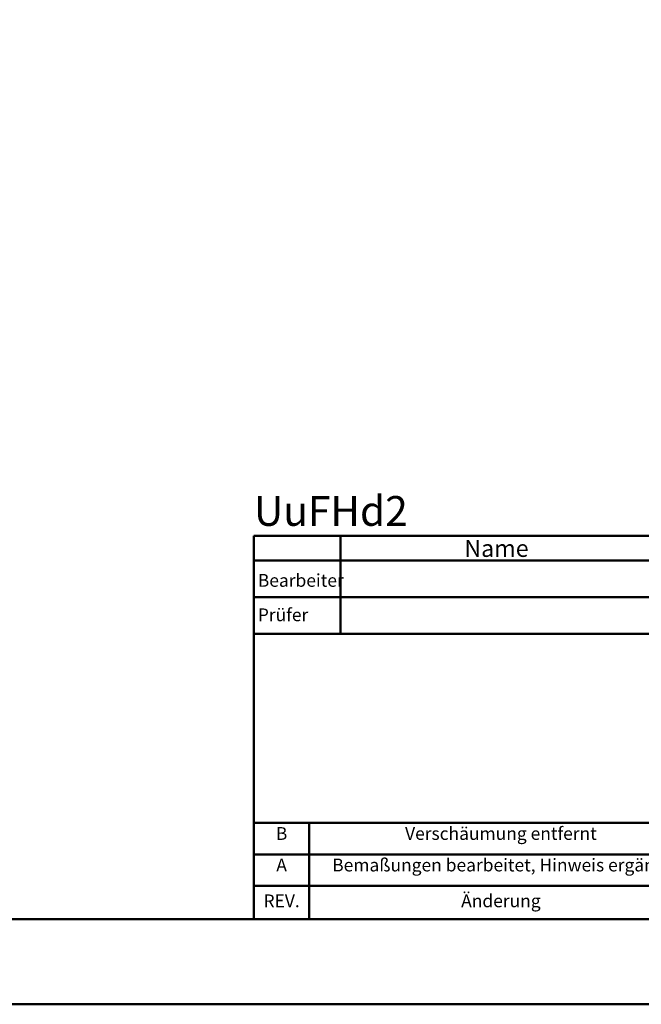
# Model space of a CAD drawing. Units: millimetres. Extents: x 0 to 1680, y -40 to 1188.
# Drawn here: x 405 to 551, y 0 to 231 of the extents above; entities that cross this region are included whole.
import ezdxf
from ezdxf.enums import TextEntityAlignment as Align

# ---------------------------------------------------------------- set-up
doc = ezdxf.new("R2010")
doc.units = ezdxf.units.MM
for name, color, linetype, lineweight in [('AM_0', 7, 'Continuous', 50), ('AM_6', 2, 'Continuous', 35), ('AM_BOR', 7, 'Continuous', 50)]:
    doc.layers.add(name, color=color, linetype=linetype, lineweight=lineweight)
doc.layers.add('AM_12', color=7, linetype='Continuous', lineweight=50, plot=False)
doc.styles.add('ISO Proportional', font='isocp')
doc.styles.get("Standard").update_dxf_attribs({"font": 'isocp.shx'})

# ---------------------------------------------------------------- blocks, each defined once
blk = doc.blocks.new('DIN_A3_BOS')
at = {"layer": 'AM_12'}
blk.add_lwpolyline([(0, 0), (420, 0), (420, 297), (0, 297)], close=True, dxfattribs=at)
at = {"layer": 'AM_BOR'}
blk.add_lwpolyline([(20, 10), (410, 10), (410, 287), (20, 287)], close=True, dxfattribs=at)
blk = doc.blocks.new('TITLE_BOS')
at = {"layer": 'AM_BOR'}
for p, q in [((0, 45), (-180, 45)), ((-180, 45), (-180, 0)), ((-169.84, 45), (-169.84, 33.5)), ((-180, 42.1), (-110, 42.1)), ((-180, 37.8), (-110, 37.8)), ((-180, 33.5), (-110, 33.5)), ((-180, 0), (-180, 3.73))]:
    blk.add_line(p, q, dxfattribs=at)
blk.add_lwpolyline([(-180, 0), (0, 0), (0, 44.76)], dxfattribs=at)
blk.add_text('Name', height=2, dxfattribs=at).set_placement((-147.75, 42.52), align=Align.RIGHT)
at = {"layer": 'AM_BOR', "char_height": 1.5, "width": 39.7377, "attachment_point": 1}
for s, insert in [('{\\C1;Bearbeiter}', (-179.54, 40.51)), ('{\\C1;Prüfer}', (-179.54, 36.47))]:
    blk.add_mtext(s, dxfattribs=dict(at, insert=insert))
at = {"layer": 'AM_BOR'}
for tag, p, height in [('GEN-TITLE-DES1', (-108.62, 40.59), 3.65), ('GEN-TITLE-NAME', (-161.08, 38.82), 2), ('GEN-TITLE-DES2', (-108.5, 35), 3.65), ('NAME-PRUEFER', (-161.07, 34.6), 2), ('GEN-TITLE-DES2-ENG', (-108.62, 30.37), 3), ('GEN-TITLE-DWG', (-71.93, 25.57), 2.5), ('DOC_REVISION', (-30.94, 26.09), 2), ('BAANNR.', (-71.89, 21.39), 2.5), ('PART_REVISION', (-30.94, 22), 2), ('GEN-TITLE-SCA', (-21.98, 21.55), 2.5), ('CDN_STATUS', (-71.99, 17.74), 2.5)]:
    blk.add_attdef(tag, p, '', height=height, dxfattribs=at)
for tag, p in [('GEN-TITLE-DAT', (-119.6, 38.83)), ('DATUM-PRUEFER', (-119.6, 34.53))]:
    blk.add_attdef(tag, text='', height=2, dxfattribs=at).set_placement(p, align=Align.CENTER)
blk = doc.blocks.new('*T178')
at = {"color": 0, "linetype": 'ByBlock', "lineweight": -2}
for p, q in [((0, 11.3), (70, 11.3)), ((0, 0), (0, 11.3)), ((6.5, 0), (6.5, 11.3)), ((51.5, 0), (51.5, 11.3)), ((60, 0), (60, 11.3)), ((70, 0), (70, 11.3)), ((0, 7.6), (70, 7.6)), ((0, 3.9), (70, 3.9)), ((0, 0), (70, 0))]:
    blk.add_line(p, q, dxfattribs=at)
at = {"color": 0, "char_height": 1.5, "style": 'ISO Proportional'}
for s, insert, width, attachment_point in [('B', (3.25, 10.8), 5.5, 2), ('Verschäumung entfernt', (29, 10.8), 44, 2), ('S.Lö', (55.75, 10.8), 7.5, 2), ('21.01.2020', (65, 10.8), 9, 2), ('A', (3.25, 7.1), 5.5, 2), ('Bemaßungen bearbeitet, Hinweis ergänzt', (29, 7.1), 44, 2), ('10.12.2018', (65, 7.1), 9, 2), ('REV.', (3.25, 1.95), 5.5, 5), ('Änderung', (29, 1.95), 44, 5), ('Name', (55.75, 1.95), 7.5, 5), ('Datum', (65, 1.95), 9, 5)]:
    blk.add_mtext(s, dxfattribs=dict(at, insert=insert, width=width, attachment_point=attachment_point))
blk = doc.blocks.new('vaac_RevBlock')
blk.add_blockref('*T178', (-70, 0))

msp = doc.modelspace()

# ---------------------------------------------------------------- block references
at = {"layer": 'AM_0', "lineweight": 0, "xscale": 2, "yscale": 2, "zscale": 2}
for name, p in [('DIN_A3_BOS', (0, 0)), ('TITLE_BOS', (820, 20))]:
    msp.add_blockref(name, p, dxfattribs=at)
at = {"layer": 'AM_0', "xscale": 2.000000000000002, "yscale": 2.000000000000002, "zscale": 2.000000000000002}
msp.add_blockref('vaac_RevBlock', (600, 20), dxfattribs=at)

# ---------------------------------------------------------------- texts
at = {"layer": 'AM_6', "insert": (460, 119.33), "char_height": 7, "width": 64.6456, "attachment_point": 1}
msp.add_mtext('UuFHd2', dxfattribs=at)

doc.saveas('drawing.dxf')
